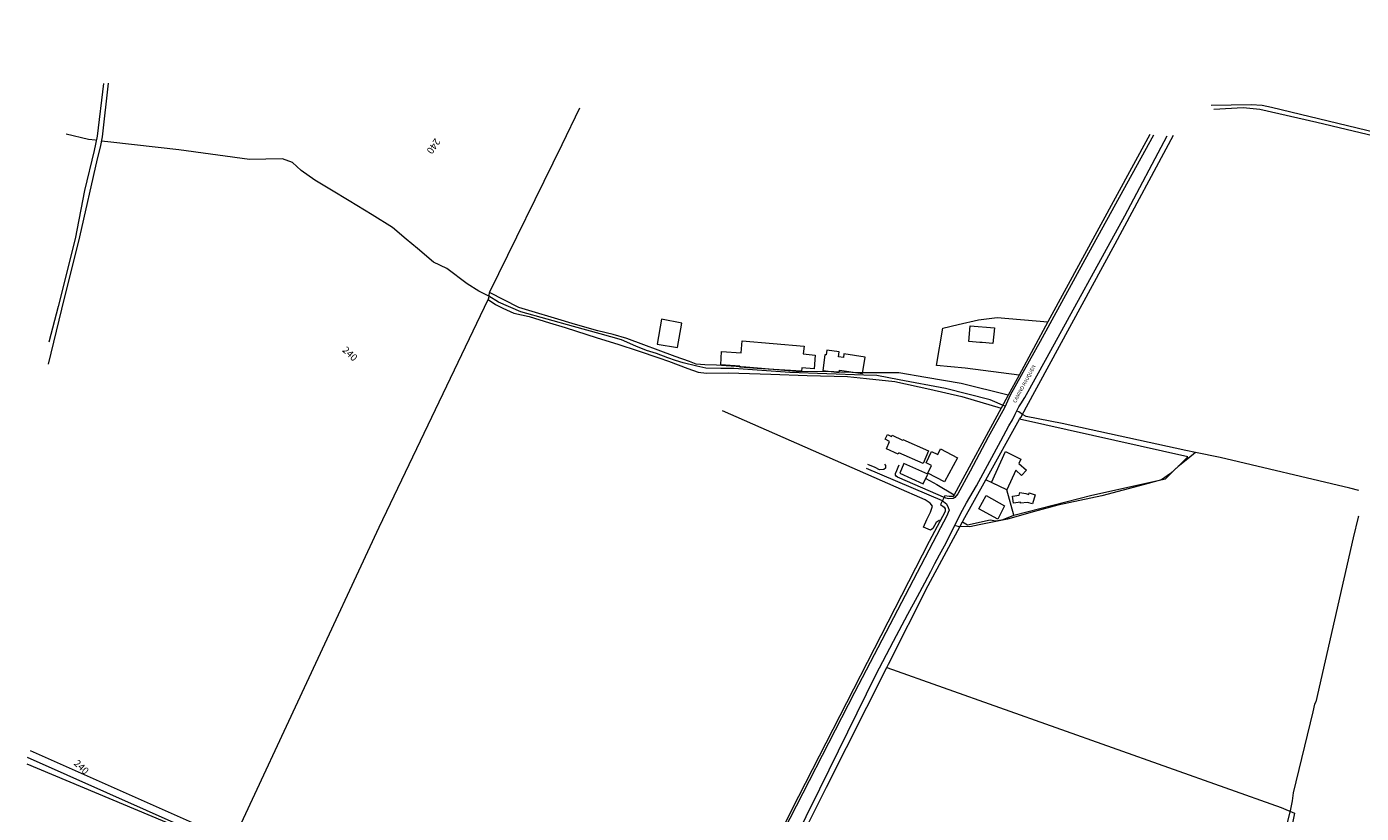
# Model space of a CAD drawing. Units: metres. Extents: x 297689 to 309020, y 6125986 to 6133200.
# Drawn here: x 299626 to 300385, y 6130721 to 6131168 of the extents above; entities that cross this region are included whole.
import ezdxf

# ---------------------------------------------------------------- set-up
doc = ezdxf.new("R2010")
doc.units = ezdxf.units.M
for name, color, linetype, lineweight in [('CALL-NO-PAV', 7, 'Continuous', 13), ('CONSTRUCCION', 7, 'Continuous', 13), ('DRENES', 5, 'Continuous', 13), ('HUELLA', 7, 'Continuous', 13), ('predios', 7, 'Continuous', 13), ('textos', 7, 'Continuous', 13)]:
    doc.layers.add(name, color=color, linetype=linetype, lineweight=lineweight)
doc.styles.get("Standard").update_dxf_attribs({"font": 'arial.ttf'})

msp = doc.modelspace()

# ---------------------------------------------------------------- linework, layer by layer
at = {"layer": 'CALL-NO-PAV'}
for points in [[(300038.5, 6130656.12), (300077.31, 6130734.76), (300109.33, 6130799.66), (300119.29, 6130818.76), (300127.39, 6130834.15), (300132.88, 6130844.14), (300137.14, 6130851.93), (300140.56, 6130858.5), (300142.71, 6130862.91), (300145.41, 6130867.85), (300149.17, 6130874.73), (300150.97, 6130878.41), (300153.45, 6130883.13), (300156.25, 6130888.92), (300158.46, 6130893.28), (300160.84, 6130897.51), (300166.43, 6130907.25), (300180.35, 6130932.68), (300184.91, 6130941.24), (300186.94, 6130944.79), (300188.58, 6130947.91), (300190.67, 6130952.09), (300191.72, 6130953.75), (300194.07, 6130957.49), (300206.62, 6130980.45), (300250.95, 6131060.82), (300275.04, 6131106.28)], [(300267.19, 6131106.74), (300228.11, 6131035.68), (300202.64, 6130989.24), (300185.68, 6130958.71), (300183.43, 6130953.59), (300182.39, 6130951.47), (300173.19, 6130934.82), (300162.97, 6130915.45), (300155.97, 6130902.7), (300154.09, 6130900.62), (300153.14, 6130899.99), (300150.53, 6130899.75), (300149.12, 6130900.07)], [(300146.9, 6130898.88), (300149.39, 6130896.95), (300150.35, 6130894.77), (300150.96, 6130893.26), (300149.4, 6130889.76), (300146.1, 6130883.19), (300097.2, 6130789.61), (300052.99, 6130703.49), (300002.07, 6130599.37), (299999.93, 6130595.2), (299997.65, 6130591.7), (299997.1, 6130591.25), (299995.82, 6130590.92), (299994.35, 6130591.46)]]:
    msp.add_lwpolyline(points, dxfattribs=at)
at = {"layer": 'CONSTRUCCION'}
for points in [[(299996.42, 6130985.78), (299998.85, 6130999.74), (299998.8, 6130999.78), (299987.29, 6131002.07), (299984.86, 6130987.79), (299996.42, 6130985.78)], [(300175.77, 6130988.24), (300169.71, 6130988.67), (300168.4, 6130988.74), (300162.05, 6130989.37), (300162.86, 6130998.12), (300176.81, 6130996.97), (300175.77, 6130988.24)], [(300066.91, 6130972.47), (300041.76, 6130973.84), (300031.9, 6130974.72), (300031.85, 6130975.3), (300020.99, 6130976.08), (300021.44, 6130983.61), (300032.63, 6130982.82), (300033.16, 6130989.75), (300068.5, 6130986.63), (300067.99, 6130982.21), (300074.81, 6130981.51), (300074.1, 6130973.8), (300067.08, 6130974.23), (300066.91, 6130972.47)], [(300101.72, 6130971.01), (300103.19, 6130980.32), (300091.06, 6130982.29), (300090.87, 6130980.1), (300087.99, 6130980.51), (300088.47, 6130983.38), (300081.38, 6130984.33), (300080.96, 6130981.62), (300080.17, 6130981.68), (300079.09, 6130972.82), (300088.4, 6130971.71), (300088.62, 6130972.97), (300101.72, 6130971.01)], [(300136.09, 6130919.79), (300122.25, 6130925.85), (300121.95, 6130925.26), (300115.27, 6130928.24), (300117, 6130932.46), (300114.5, 6130933.67), (300115.79, 6130936.34), (300118.13, 6130935.27), (300118.44, 6130935.97), (300124.34, 6130933.11), (300124.55, 6130933.56), (300139.12, 6130926.99), (300136.09, 6130919.79)], [(300148.26, 6130909.39), (300138.77, 6130914.39), (300140.96, 6130918.74), (300137.83, 6130920.31), (300140.91, 6130926.73), (300144.48, 6130924.97), (300145.97, 6130928.17), (300155.61, 6130923.17), (300148.26, 6130909.39)], [(300183.75, 6130904.82), (300175.02, 6130909), (300183.05, 6130926.71), (300191.75, 6130922.36), (300190.58, 6130919.84), (300194.89, 6130916.08), (300192.13, 6130913.02), (300188.9, 6130916.02), (300183.75, 6130904.82)], [(300136.13, 6130908.28), (300138.73, 6130913.76), (300125.24, 6130919.86), (300122.82, 6130914.42), (300136.13, 6130908.28)], [(300178.68, 6130888.27), (300167.87, 6130894), (300172, 6130901.66), (300182.49, 6130895.73), (300178.68, 6130888.27)], [(300198.44, 6130896.86), (300195.51, 6130897.62), (300191.58, 6130897.39), (300191.48, 6130897.88), (300187.57, 6130897.24), (300186.89, 6130901.23), (300190.8, 6130901.85), (300191.23, 6130903.28), (300194.59, 6130902.79), (300196.25, 6130902.23), (300196.55, 6130903.09), (300199.91, 6130902.07), (300198.44, 6130896.86)]]:
    msp.add_lwpolyline(points, dxfattribs=at)
at = {"layer": 'DRENES'}
for points in [[(300448.07, 6131168.4), (300438.46, 6131098.59), (300437.49, 6131098.04), (300420.82, 6131101.59), (300334.23, 6131122.51), (300328.9, 6131123.64), (300322.69, 6131123.95), (300299.99, 6131123.51)], [(299665.4, 6131103.75), (299661.42, 6131104.25), (299648.74, 6131107.33)], [(300182.59, 6130952.55), (300174.29, 6130956.09), (300148.91, 6130962.59), (300122.45, 6130967.56), (300109.86, 6130969.97), (300102.45, 6130970.05), (300060.26, 6130971.69), (300028.48, 6130973.91), (300021.06, 6130973.85), (300012.58, 6130974.04), (300007.47, 6130975.21), (299999.58, 6130977.19), (299995.23, 6130978.47), (299991.01, 6130980.06), (299984.54, 6130982.42), (299978.75, 6130984.21), (299972.69, 6130986.58), (299964.64, 6130990.3), (299952.49, 6130993.57), (299937.2, 6130997.85), (299907.24, 6131006.12), (299894.52, 6131011.65), (299889.07, 6131015.05), (299883.4, 6131017.83), (299876.82, 6131022.02), (299865.26, 6131030.74), (299857.66, 6131034.42), (299848.57, 6131042.11), (299842.15, 6131047.55), (299834.32, 6131054.13), (299822.78, 6131061.38), (299809.72, 6131069.27), (299799.71, 6131075.42), (299790.2, 6131081.13), (299782.35, 6131086.56), (299777.46, 6131091.13), (299771.81, 6131093.14), (299762.21, 6131093.05), (299752.96, 6131092.91), (299712.82, 6131098.4), (299674.08, 6131102.65), (299668.85, 6131103.31)], [(300145.4, 6130887.35), (300145.19, 6130887.42), (300143.51, 6130886.23), (300141.6, 6130882.9), (300140.32, 6130881.9), (300136.4, 6130883.72), (300138.31, 6130888.08), (300140.39, 6130892.22), (300141.41, 6130895.54), (300140.14, 6130897.21), (300137.25, 6130899.23), (300120.89, 6130906.4), (300022, 6130949.83)], [(300291.14, 6130926.13), (300285.56, 6130927.3), (300215.17, 6130942.66), (300194.83, 6130946.7), (300192.72, 6130947.83), (300190.51, 6130949.18), (300189.77, 6130949.5)], [(300291.14, 6130926.13), (300286.74, 6130922.59), (300281.18, 6130918.22), (300276.86, 6130914.18), (300271.65, 6130910.49), (300261.99, 6130907.93), (300237.79, 6130901.5), (300212.72, 6130896.22), (300199.51, 6130892.64), (300184.22, 6130888.17), (300168.1, 6130884.9), (300162.8, 6130883.75), (300156, 6130884.09), (300154.7, 6130884.49)], [(300384.05, 6130904.43), (300378.85, 6130905.85), (300305.04, 6130923.21), (300291.14, 6130926.13)], [(300383.78, 6130889.92), (300383.56, 6130889.26), (300380.7, 6130877.56), (300359.47, 6130784.31), (300358.73, 6130783.01), (300357.9, 6130778.57), (300346.65, 6130732.5), (300346, 6130727.98), (300345.04, 6130723.23), (300342.48, 6130712.43)]]:
    msp.add_lwpolyline(points, dxfattribs=at)
at = {"layer": 'HUELLA'}
for points in [[(299672.66, 6131136.26), (299669.13, 6131105.75), (299668.01, 6131099.84), (299666.41, 6131093.12), (299656.2, 6131048.84), (299646.04, 6131007.65), (299638.37, 6130976.35)], [(299669.97, 6131136.11), (299666.3, 6131106.2), (299664.64, 6131097.87), (299659.08, 6131075.15), (299653.77, 6131047.65), (299644.14, 6131009.28), (299638.8, 6130988.83)], [(300103.71, 6130917.18), (300146.9, 6130898.88)], [(300114.26, 6130919.57), (300114.81, 6130918.82), (300114.82, 6130918.19), (300114.74, 6130917.16), (300113.86, 6130916.43), (300111.41, 6130916.31), (300108.93, 6130917.52), (300104.75, 6130919.25)], [(300149.12, 6130900.07), (300121.56, 6130912.13), (300120.8, 6130912.65), (300120.52, 6130913.18), (300120.46, 6130914.16), (300121.15, 6130915.83), (300121.97, 6130917.76), (300122.53, 6130919.15)], [(299626.58, 6130752.75), (299786.1, 6130681.67), (299862.66, 6130647.29), (299895.3, 6130632.36), (299908.56, 6130627.02), (299967.79, 6130600.37), (299984.42, 6130592.73), (299991.12, 6130588.57)], [(299994.35, 6130591.46), (299965.15, 6130605.47), (299901.44, 6130634.01), (299857.43, 6130653.91), (299813.96, 6130673.33), (299740.99, 6130706.38), (299628.44, 6130756.4)]]:
    msp.add_lwpolyline(points, dxfattribs=at)
at = {"layer": 'predios'}
for points in [[(299889.57, 6131017.24), (299889.61, 6131017.56), (299930.9, 6131101.46), (299940.9, 6131122.18)], [(300301.49, 6131121.47), (300318.25, 6131122.46), (300327.68, 6131121.39), (300360.17, 6131114.14), (300438.74, 6131095.24)], [(300191.05, 6130945.07), (300191.63, 6130946.11), (300194.89, 6130952.15), (300245.34, 6131044.84), (300278.6, 6131106.59)], [(300265.01, 6131107.1), (300207.16, 6131000.42)], [(299888.82, 6131013.15), (299889.09, 6131013.72), (299889.57, 6131017.24)], [(300184.54, 6130958.72), (300157.72, 6130965.36), (300137.75, 6130968.86), (300122.3, 6130971.4), (300101.95, 6130971.42), (300089.23, 6130971.77), (300081.65, 6130972.21), (300066.23, 6130972.12), (300035.34, 6130974.64), (300018.54, 6130975.73), (300012.06, 6130976.04), (300007.09, 6130976.46), (300003.28, 6130977.83), (299995.01, 6130980.79), (299967.62, 6130990.97), (299959.86, 6130993.18), (299951.03, 6130995.37), (299938.39, 6130999.03), (299926.41, 6131002.52), (299913.76, 6131006.31), (299906.09, 6131008.56), (299889.57, 6131017.24)], [(299826.69, 6130883.59), (299826.74, 6130883.69), (299888.82, 6131013.15)], [(299888.82, 6131013.15), (299892.84, 6131010.42), (299897.03, 6131008.2), (299903.32, 6131005.48), (299912.02, 6131003.42), (299923.63, 6130999.98), (299932.52, 6130997.29), (299950.69, 6130991.31), (299962.4, 6130987.82), (299973.98, 6130983.97), (299985.87, 6130979.94), (299991.3, 6130978.01), (300002.31, 6130973.89), (300008.27, 6130971.92), (300012.89, 6130971.18), (300025.34, 6130971.41), (300049.47, 6130970.63), (300070.11, 6130970.01), (300093.21, 6130969.46), (300103.95, 6130968.14), (300120.05, 6130966.46), (300140.03, 6130962.1), (300158.18, 6130957.9), (300180.54, 6130951.35)], [(300190.68, 6130970.04), (300160, 6130974.05), (300143.76, 6130975.69), (300147.38, 6130996.96), (300156.15, 6130998.96), (300167.64, 6131001.63), (300178.24, 6131002.99), (300207.16, 6131000.42)], [(300207.16, 6131000.42), (300190.68, 6130970.04)], [(300190.68, 6130970.04), (300184.54, 6130958.72)], [(300184.54, 6130958.72), (300180.54, 6130951.35)], [(300180.54, 6130951.35), (300153.85, 6130902.13)], [(300171.83, 6130910.53), (300191.05, 6130945.07)], [(300187.75, 6130890.5), (300232.05, 6130901.81), (300273.94, 6130911.14), (300286.67, 6130923.67), (300191.05, 6130945.07)], [(300137.61, 6130911.25), (300143.86, 6130907.94), (300153.85, 6130902.13)], [(300158.59, 6130886.73), (300158.95, 6130887.4), (300171.83, 6130910.53)], [(300187.75, 6130890.5), (300183.75, 6130904.82), (300171.83, 6130910.53)], [(300150.86, 6130901.14), (300148.43, 6130901.4), (300146, 6130896.63), (300148.12, 6130894.96), (300148.62, 6130894.03), (300148.64, 6130892.65), (300139.65, 6130875.5), (300061.28, 6130722.73), (300000.58, 6130599.57), (299996.25, 6130591.77), (299744.42, 6130706.83), (299826.69, 6130883.59)], [(300153.85, 6130902.13), (300153.3, 6130901.11), (300150.86, 6130901.14)], [(300115.55, 6130803.81), (300116.47, 6130805.63), (300138.95, 6130850.39), (300158.59, 6130886.73)], [(300158.59, 6130886.73), (300161.35, 6130884.93), (300174.26, 6130887.84), (300177.48, 6130887.31), (300181.72, 6130888.04), (300187.75, 6130890.5)], [(300143.99, 6130461.57), (300141.78, 6130462.02), (300100.02, 6130471.77), (299989.04, 6130498.55), (299972.81, 6130502.86), (299968.83, 6130512.54), (299987.68, 6130548.95), (299990.86, 6130554.62), (300027.9, 6130629.12), (300081.1, 6130735.66), (300115.55, 6130803.81)], [(300115.55, 6130803.81), (300339.85, 6130724.22), (300347.4, 6130720.9), (300331.82, 6130641.39), (300327.06, 6130607.92)], [(299626.25, 6130748.92), (299735.99, 6130703.09), (299893.89, 6130631.58), (299894.61, 6130627.71), (299897.59, 6130625.92), (299900.41, 6130625.42), (299904.93, 6130626.74)]]:
    msp.add_lwpolyline(points, dxfattribs=at)

# ---------------------------------------------------------------- texts
at = {"layer": 'textos'}
for s, height, rotation, p in [('240', 4, 235.59, (299858.61, 6131105.29, 304)), ('240', 4, 316.5, (299805.46, 6130983.96, 304)), ('CAMINO RAUQUEN', 2, 61.5, (300188.84, 6130954.17)), ('240', 4, 316.5, (299652.71, 6130748.88, 304))]:
    msp.add_text(s, height=height, rotation=rotation, dxfattribs=at).set_placement(p)

doc.saveas('drawing.dxf')
